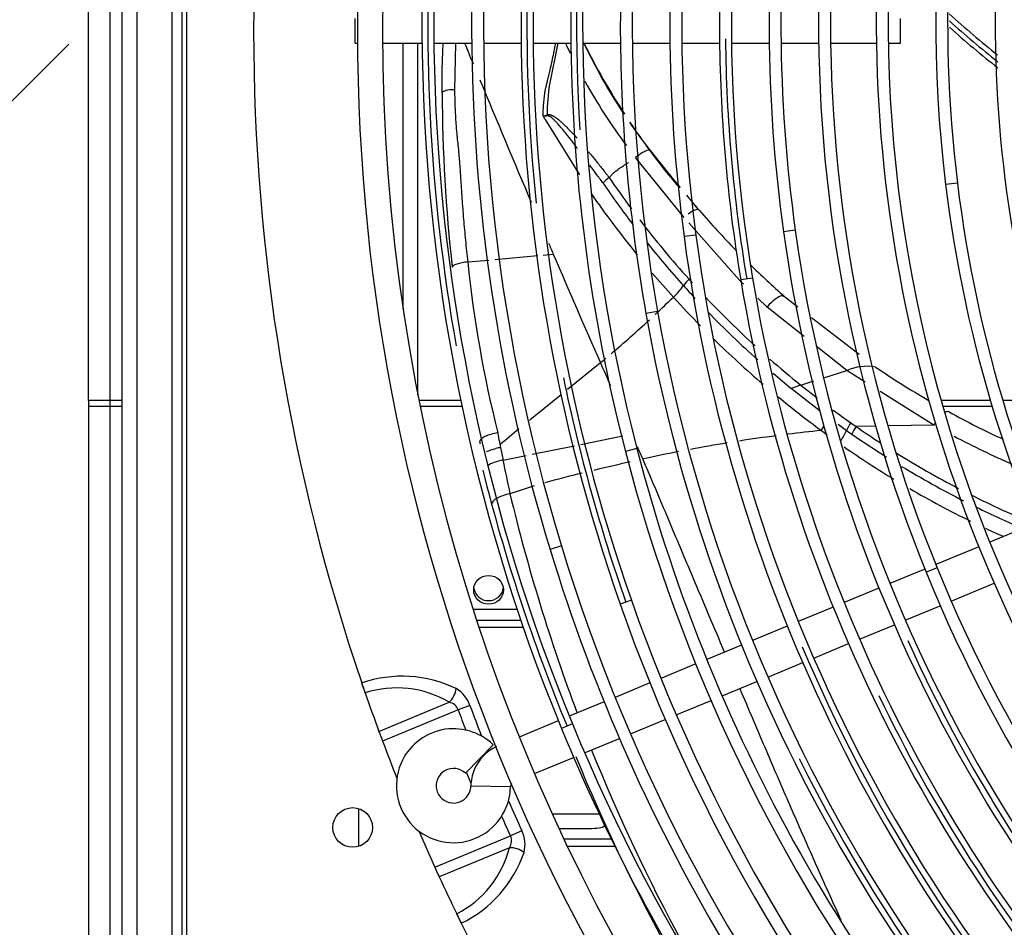
# Model space of a CAD drawing. Units: millimetres. Extents: x -2100 to 9929, y -980 to 7649.
# Drawn here: x 2177 to 2375, y 1093 to 1276 of the extents above; entities that cross this region are included whole.
import ezdxf

# ---------------------------------------------------------------- set-up
doc = ezdxf.new("R2010")
doc.units = ezdxf.units.MM
for name, color, linetype in [('CSST00007', 7, 'Continuous'), ('CSST00011', 7, 'Continuous'), ('CSST00012', 7, 'Continuous'), ('SLSF00014', 7, 'Continuous'), ('SVSM00001_GRIGLI', 7, 'Continuous'), ('SVSM00001_PALE', 7, 'Continuous'), ('SVSM00001_PIASTR', 7, 'Continuous')]:
    doc.layers.add(name, color=color, linetype=linetype)

msp = doc.modelspace()

# ---------------------------------------------------------------- hatches: boundary and pattern name
h = msp.add_hatch()
h.set_pattern_fill('LINE', color=256, scale=60, angle=45)
h.set_pattern_definition([(45, (-2953.71, 6906.88), (-134.704, 134.704), [])])
edge = h.paths.add_edge_path()
edge.add_ellipse((2186.49, 1084.301), major_axis=(0, 2.001), ratio=0.0145927, start_angle=270, end_angle=311.09924)
edge.add_line((2186.506, 1086.302), (2186.521, 1086.302))
edge.add_arc((2073.677, 1087.36), 112.849, 359.46269, 360.08549)
edge.add_line((2186.526, 1087.528), (2186.526, 1089.303))
edge.add_line((2186.526, 1089.303), (2186.526, 1195.05))
edge.add_line((2186.526, 1195.05), (2186.526, 1195.776))
edge.add_line((2186.526, 1195.776), (2188.64, 1197.828))
edge.add_line((2188.64, 1197.828), (2188.633, 1199.14))
edge.add_line((2188.633, 1199.14), (2186.526, 1201.247))
edge.add_line((2186.526, 1201.247), (2186.526, 1345.51))
edge.add_line((2186.526, 1345.51), (2187.846, 1346.83))
edge.add_line((2187.846, 1346.83), (2187.831, 1349.714))
edge.add_line((2187.831, 1349.714), (2186.526, 1350.98))
edge.add_line((2186.526, 1350.98), (2186.526, 1351.706))
edge.add_line((2186.526, 1351.706), (2186.526, 1456.452))
edge.add_line((2186.526, 1456.452), (2186.526, 1459.565))
edge.add_arc((2073.677, 1459.397), 112.849, 0.08549, 0.64904)
edge.add_arc((2205.361, 1461.174), 18.849, 180.10208, 181.51727, ccw=False)
edge.add_ellipse((2186.49, 1462.456), major_axis=(0, -2.001), ratio=0.0145927, start_angle=48.90076, end_angle=90)
edge.add_line((2186.519, 1462.456), (2186.519, 1504.473))
edge.add_ellipse((2186.49, 1504.473), major_axis=(0, -2.001), ratio=0.0145927, start_angle=90, end_angle=180)
edge.add_line((2186.49, 1506.474), (2186.229, 1506.474))
edge.add_line((2186.229, 1506.474), (2186.229, 1509.475))
edge.add_line((2186.229, 1509.475), (2186.98, 1509.475))
edge.add_line((2186.98, 1509.475), (2185.311, 1822.753))
edge.add_line((2185.311, 1822.753), (1693.545, 1822.57))
edge.add_line((1693.545, 1822.57), (1693.545, 724.128))
edge.add_line((1693.545, 724.128), (2191.08, 724.305))
edge.add_line((2191.08, 724.305), (2191.08, 726.803))
edge.add_line((2191.08, 726.803), (2191.08, 739.939))
edge.add_line((2191.08, 739.939), (2190.848, 783.326))
edge.add_line((2190.848, 783.326), (2190.079, 783.326))
edge.add_line((2190.079, 783.326), (2190.079, 793.331))
edge.add_line((2190.079, 793.331), (2190.773, 797.493))
edge.add_line((2190.773, 797.493), (2189.495, 1037.281))
edge.add_line((2189.495, 1037.281), (2186.229, 1037.281))
edge.add_line((2186.229, 1037.281), (2186.229, 1042.284))
edge.add_line((2186.229, 1042.284), (2186.519, 1042.284))
edge.add_line((2186.519, 1042.284), (2186.519, 1084.301))
edge = h.paths.add_edge_path(flags=16)
edge.add_arc((1941.045, 1274.361), 66.006, 0, 360)
h.paths.add_polyline_path([(2031.499, 1224.038), (1957.233, 1224.038), (1957.233, 1303.859), (2031.499, 1303.859)], flags=16)

# ---------------------------------------------------------------- linework, layer by layer
msp.add_lwpolyline([(1692.295, 1822.44), (2194.795, 1822.44), (2194.795, 724.44), (1694.795, 724.44)], close=True)
at = {"layer": 'CSST00007', "color": 7, "linetype": 'Continuous'}
for p, q in [((2197.295, 862.44), (2197.295, 1684.44)), ((2200.295, 862.44), (2200.295, 1684.44))]:
    msp.add_line(p, q, dxfattribs=at)
at = {"layer": 'CSST00011', "color": 7, "linetype": 'Continuous'}
for p, q in [((2253.935, 1217.354), (2253.935, 1270.94)), ((2256.935, 1199.93), (2256.935, 1270.94)), ((2244.935, 1116.538), (2244.935, 1108.888))]:
    msp.add_line(p, q, dxfattribs=at)
at = {"layer": 'CSST00012', "color": 7, "linetype": 'Continuous'}
for p, q in [((2190.465, 1198.853), (2190.465, 1347.729)), ((2197.295, 1198.853), (2190.465, 1198.853)), ((2190.465, 1198.853), (2190.465, 1197.644)), ((2197.295, 1197.644), (2190.465, 1197.644)), ((2190.465, 1197.644), (2190.465, 1090.334)), ((2265.568, 1198.853), (2257.147, 1198.853)), ((2265.822, 1197.644), (2257.39, 1197.644)), ((2372.367, 1198.853), (2362.421, 1198.853)), ((2372.727, 1197.644), (2362.768, 1197.644)), ((2384.93, 1198.853), (2374.87, 1198.853))]:
    msp.add_line(p, q, dxfattribs=at)
msp.add_ellipse((2271.169, 1160.666), major_axis=(3, 0), ratio=0.9702957, dxfattribs=at)
msp.add_ellipse((2271.169, 1161.391), major_axis=(3, 0), ratio=0.9702957, start_param=3.2665818, end_param=6.1581961, dxfattribs=at)
at = {"layer": 'SLSF00014', "color": 7, "linetype": 'Continuous'}
for p, q in [((2276.944, 1156.679), (2268.077, 1156.679)), ((2277.678, 1154.501), (2268.783, 1154.501)), ((2278.177, 1153.045), (2269.263, 1153.045)), ((2284.004, 1115.436), (2293.48, 1115.436)), ((2285.339, 1112.53), (2292.069, 1112.53)), ((2295.926, 1110.352), (2286.359, 1110.352)), ((2296.644, 1108.897), (2287.049, 1108.897))]:
    msp.add_line(p, q, dxfattribs=at)
msp.add_ellipse((2292.069, 1113.135), major_axis=(-2.5, 0), ratio=0.2419219, start_param=1.5707963, end_param=3.1415927, dxfattribs=at)
at = {"layer": 'SVSM00001_GRIGLI', "color": 7, "linetype": 'Continuous'}
for p, q in [((2244.251, 1270.94), (2244.251, 1275.94)), ((2354.251, 1270.94), (2354.251, 1275.94)), ((2244.251, 1270.94), (2244.803, 1270.94)), ((2249.803, 1270.94), (2257.75, 1270.94)), ((2260.15, 1270.94), (2267.765, 1270.94)), ((2270.165, 1270.94), (2277.756, 1270.94)), ((2280.156, 1270.94), (2287.762, 1270.94)), ((2290.162, 1270.94), (2297.761, 1270.94)), ((2300.161, 1270.94), (2307.749, 1270.94)), ((2310.149, 1270.94), (2317.756, 1270.94)), ((2320.157, 1270.94), (2327.763, 1270.94)), ((2330.163, 1270.94), (2337.756, 1270.94)), ((2340.156, 1270.94), (2349.384, 1270.94)), ((2351.784, 1270.94), (2354.251, 1270.94)), ((2365.721, 1242.745), (2363.339, 1242.454)), ((2333.028, 1233.243), (2330.651, 1232.91)), ((2312.967, 1232.255), (2310.588, 1231.935)), ((2324.391, 1223.579), (2322.024, 1223.182)), ((2305.264, 1216.824), (2302.902, 1216.402)), ((2301.075, 1189.206), (2298.752, 1188.602)), ((2381.075, 1173.918), (2372.247, 1170.262)), ((2285.856, 1169.533), (2283.56, 1168.831)), ((2370.03, 1169.343), (2361.37, 1165.756)), ((2359.152, 1164.837), (2352.117, 1161.923)), ((2361.635, 1165.101), (2359.413, 1164.194)), ((2364.468, 1158.38), (2373.14, 1161.972)), ((2349.9, 1161.005), (2342.876, 1158.096)), ((2299.97, 1158.559), (2297.706, 1157.762)), ((2340.659, 1157.177), (2333.636, 1154.268)), ((2355.217, 1154.548), (2362.25, 1157.462)), ((2331.419, 1153.35), (2324.397, 1150.441)), ((2345.975, 1150.72), (2353, 1153.63)), ((2336.735, 1146.893), (2343.758, 1149.802)), ((2322.179, 1149.523), (2315.164, 1146.617)), ((2312.946, 1145.698), (2305.93, 1142.792)), ((2327.493, 1143.065), (2334.517, 1145.974)), ((2303.713, 1141.874), (2296.693, 1138.966)), ((2318.258, 1139.239), (2325.276, 1142.146)), ((2294.475, 1138.047), (2287.457, 1135.14)), ((2309.023, 1135.414), (2316.04, 1138.321)), ((2285.24, 1134.222), (2277.362, 1130.959)), ((2299.785, 1131.588), (2306.805, 1134.496)), ((2288.08, 1133.617), (2285.861, 1132.702)), ((2290.547, 1127.761), (2297.567, 1130.669)), ((2272.068, 1129.416), (2266.519, 1123.653)), ((2280.423, 1123.568), (2288.33, 1126.843)), ((2275.589, 1120.916), (2267.59, 1121.066))]:
    msp.add_line(p, q, dxfattribs=at)
msp.add_circle((2631.795, 1273.44), 387, dxfattribs=at)
for centre, radius, start, end in [((2631.795, 1273.44), 382, 337.5, 247.5008), ((2632.419, 1274.974), 332.282, 145.1255, 190.07869), ((2632.359, 1274.967), 322.235, 145.60687, 187.6169), ((2632.468, 1274.955), 302.332, 143.10799, 180.28455), ((2632.363, 1274.981), 312.233, 144.99223, 189.47555), ((2632.271, 1275.022), 342.133, 150.26998, 194.52639), ((2632.214, 1275.042), 362.072, 152.36494, 196.94202), ((2632.091, 1275.054), 351.96, 154.71887, 180.24883), ((2632.413, 1275.286), 268.67, 146.33573, 186.95664), ((2632.214, 1275.042), 364.472, 157.5, 180.25004), ((2632.091, 1275.054), 354.36, 157.5, 180.24389), ((2632.271, 1275.022), 344.533, 157.5, 180.30485), ((2632.419, 1274.974), 334.682, 157.5, 180.28399), ((2631.959, 1275.06), 374.232, 160.55602, 180.26267), ((2631.959, 1275.06), 371.832, 160.55561, 202.35805), ((2632.359, 1274.967), 324.635, 157.5, 180.2774), ((2632.363, 1274.981), 314.633, 157.5, 180.2765), ((2632.468, 1274.955), 304.732, 157.5, 187.93067), ((2631.983, 1275.064), 291.856, 156.68044, 202.13404), ((2631.983, 1275.064), 294.256, 157.5, 202.13456), ((2632.413, 1275.286), 271.07, 157.5, 186.95664), ((2631.813, 1275.41), 258.481, 157.5, 195.39482), ((2631.685, 1275.008), 342.782, 166.33865, 183.60562), ((2631.518, 1274.993), 352.618, 170.91703, 185.91549), ((2631.718, 1275.419), 282.37, 169.41502, 210.18331), ((2631.718, 1275.419), 279.97, 169.41502, 180.39104), ((2631.315, 1274.947), 372.412, 175.73251, 190.06328), ((2631.959, 1275.06), 374.232, 180.26267, 202.35845), ((2632.214, 1275.042), 364.472, 180.25004, 196.94244), ((2632.091, 1275.054), 354.36, 180.24389, 199.32935), ((2632.091, 1275.054), 351.96, 180.24883, 199.32892), ((2632.271, 1275.022), 344.533, 180.30485, 194.52683), ((2632.419, 1274.974), 334.682, 180.28399, 190.07914), ((2632.359, 1274.967), 324.635, 180.2774, 187.61737), ((2632.363, 1274.981), 314.633, 180.2765, 189.47603), ((2632.468, 1274.955), 302.332, 180.28455, 187.93018), ((2631.718, 1275.419), 279.97, 180.39104, 210.18331), ((2632.222, 1275.107), 313.295, 180.60183, 189.5027), ((2630.673, 1275.073), 269.317, 186.95664, 227.82121), ((2630.673, 1275.073), 266.917, 186.95664, 227.82121), ((2630.744, 1274.715), 300.591, 187.93017, 232.98519), ((2630.788, 1274.757), 323.051, 187.61737, 225.30127), ((2630.788, 1274.757), 320.651, 187.6169, 229.81559), ((2630.744, 1274.715), 302.991, 187.93067, 225.33011), ((2630.738, 1274.71), 312.985, 189.47603, 225.30038), ((2630.738, 1274.71), 310.585, 189.47555, 225.30063), ((2630.671, 1274.663), 332.907, 190.07914, 225.28825), ((2630.671, 1274.663), 330.507, 190.07869, 235.2483), ((2631.932, 1275.154), 353.023, 191.71627, 199.35294), ((2630.607, 1274.591), 342.814, 194.52683, 238.98427), ((2630.607, 1274.591), 340.414, 194.52639, 225.2521), ((2631.77, 1275.152), 372.873, 194.0181, 202.38241), ((2630.563, 1274.539), 360.346, 196.94202, 241.71095), ((2630.563, 1274.539), 362.746, 196.94244, 225.23568), ((2630.491, 1274.458), 292.645, 202.13456, 225.33091), ((2630.491, 1274.458), 290.245, 202.13404, 247.8131), ((2630.529, 1274.506), 352.704, 199.32935, 244.1288), ((2630.529, 1274.506), 350.304, 199.32892, 244.12837), ((2630.308, 1274.354), 301.26, 204.28631, 222.01351), ((2630.277, 1274.368), 321.243, 202.93427, 221.48484), ((2630.304, 1274.334), 311.245, 205.70157, 219.60879), ((2264.091, 1121.132), 11.5, 46.07818, 157.5), ((2630.48, 1274.451), 372.632, 202.35846, 225.22506), ((2630.48, 1274.451), 370.232, 202.35805, 244.32487), ((2276.589, 1120.897), 9, 115.27596, 157.5), ((2630.252, 1274.288), 331.179, 206.4791, 227.91933), ((2264.091, 1121.132), 11.5, 157.5, 358.92182), ((2264.091, 1121.132), 3.5, 46.07818, 337.5), ((2276.589, 1120.897), 9, 157.5, 178.92182), ((2264.091, 1121.132), 3.5, 337.5, 358.92182), ((2276.589, 1120.897), 1, 138.26788, 178.92182)]:
    msp.add_arc(centre, radius, start, end, dxfattribs=at)
at = {"layer": 'SVSM00001_PALE', "color": 7, "linetype": 'Continuous'}
for p, q in [((2261.833, 1265.695), (2262.041, 1270.94)), ((2264.524, 1270.94), (2264.313, 1261.573)), ((2285.143, 1270.94), (2283.475, 1262.633)), ((2261.808, 1260.936), (2261.833, 1265.695)), ((2282.59, 1255.578), (2282.201, 1256.273)), ((2282.59, 1255.578), (2289.495, 1244.408)), ((2310.623, 1235.764), (2300.815, 1247.886)), ((2322.235, 1222.627), (2311.569, 1234.695)), ((2266.962, 1226.81), (2271.236, 1227.204)), ((2272.418, 1227.312), (2281.131, 1228.115)), ((2282.153, 1228.209), (2284.219, 1228.399)), ((2322.564, 1222.31), (2322.235, 1222.627)), ((2327.329, 1217.715), (2325.459, 1219.518)), ((2330.454, 1220.003), (2330.848, 1219.857)), ((2330.848, 1219.857), (2330.81, 1219.9)), ((2330.848, 1219.857), (2333.55, 1217.761)), ((2334.834, 1211.745), (2327.327, 1217.712)), ((2336.281, 1215.641), (2345.877, 1208.194)), ((2343.409, 1204.93), (2337.249, 1209.826)), ((2293.724, 1206.485), (2287.121, 1201.109)), ((2349.2, 1205.613), (2349.237, 1205.587)), ((2339.006, 1203.53), (2343.409, 1204.93)), ((2347.125, 1202.591), (2343.412, 1204.931)), ((2334.125, 1201.979), (2336.741, 1202.81)), ((2334.125, 1201.979), (2337.47, 1199.396)), ((2285.804, 1200.037), (2280.542, 1195.753)), ((2332.256, 1201.252), (2338.032, 1196.767)), ((2360.976, 1193.864), (2350.158, 1200.68)), ((2341.647, 1194.064), (2343.346, 1192.84)), ((2344.194, 1194.384), (2345.295, 1193.613)), ((2349.295, 1193.677), (2345.295, 1193.613)), ((2360.976, 1193.864), (2351.827, 1193.718)), ((2289.76, 1189.979), (2298.249, 1191.744)), ((2343.346, 1192.84), (2344.457, 1192.064)), ((2279.973, 1188.007), (2288.531, 1189.731)), ((2274.081, 1186.82), (2278.772, 1187.765))]:
    msp.add_line(p, q, dxfattribs=at)
for centre, radius, start, end in [((2497.676, 1423.736), 198.522, 227.70745, 231.40273), ((2497.99, 1423.731), 199.76, 227.91252, 231.57851), ((2498.428, 1424.274), 201.423, 228.17929, 231.8042), ((6513.834, 3029.899), 4597.297, 202.49524, 202.551161), ((2393.255, 1320.398), 117.486, 204.93115, 205.96977), ((2420.65, 1335.882), 145.524, 206.51973, 212.98559), ((2392.01, 1318.824), 112.323, 205.28009, 213.56633), ((6513.834, 3029.899), 4597.297, 202.595121, 202.928586), ((2393.255, 1320.398), 117.486, 209.079, 216.62934), ((2585.248, 1262.159), 323.443, 180.2166, 186.46066), ((2315.498, 1257.124), 32.494, 170.23881, 181.02909), ((2188.709, 1225.134), 98.541, 18.42123, 18.4974), ((2392.01, 1318.824), 112.323, 214.62665, 218.23443), ((2420.65, 1335.882), 145.524, 213.77111, 214.51382), ((2420.65, 1335.882), 145.524, 214.79539, 220.28757), ((2612.749, 1491.49), 392.571, 218.09079, 219.49363), ((2303.538, 1233.563), 13.075, 127.99699, 135.35976), ((2455.351, 1352.69), 193.387, 214.24409, 216.55095), ((2456.998, 1353.632), 196.943, 214.26419, 217.26757), ((2471.143, 1365.985), 218.786, 214.96079, 219.00857), ((2612.749, 1491.49), 392.571, 219.78053, 220.35221), ((2420.65, 1335.882), 145.524, 221.93853, 222.70238), ((2320.465, 1244.616), 10.042, 226.70688, 227.69603), ((2450.622, 1355.528), 180.97, 220.83767, 224.28243), ((2455.351, 1352.69), 193.387, 217.36428, 221.98284), ((4775.723, 2295.791), 2710.52, 203.139661, 203.190895), ((2456.998, 1353.632), 196.943, 218.60124, 221.92761), ((2584.852, 1262.024), 323.042, 186.1572, 186.45355), ((4692.879, 2260.163), 2620.34, 203.18816, 203.71047), ((2510.676, 1251.99), 245.011, 185.89872, 194.08622), ((2450.622, 1355.528), 180.97, 225.55105, 228.54316), ((2471.143, 1365.985), 218.786, 220.26198, 221.95496), ((2318.778, 1215.971), 10.282, 134.28533, 143.85407), ((2456.032, 1353.143), 194.196, 221.94794, 222.24472), ((2296.382, 1232.355), 17.466, 313.64786, 323.78824), ((2455.945, 1352.684), 195.526, 221.92712, 222.94825), ((2129.146, 1404.297), 257.324, 313.04563, 314.1673), ((2458.754, 1356.424), 203.185, 222.2855, 224.53972), ((2456.032, 1353.143), 194.196, 223.46271, 227.53069), ((2335.178, 1211.27), 10.155, 128.05559, 139.75552), ((2331.724, 1215.753), 4.497, 113.22529, 128.6076), ((2330.538, 1218.509), 1.497, 93.229, 113.11285), ((2330.498, 1219.49), 0.515, 52.74868, 94.93921), ((2335.795, 1210.69), 11.002, 139.52385, 140.324), ((2455.945, 1352.684), 195.526, 224.07614, 228.13789), ((2129.146, 1404.297), 257.324, 310.39101, 312.68789), ((2458.754, 1356.424), 203.185, 225.61224, 229.40263), ((2129.146, 1404.297), 257.324, 309.76023, 310.07264), ((9521.994, 4386.908), 7897.024, 203.7493916, 203.7860363), ((2456.032, 1353.143), 194.196, 228.70868, 231.11548), ((2347.466, 1195.445), 10.316, 80.31525, 113.15115), ((2451.564, 1356.468), 182.305, 235.8412, 239.84294), ((2455.945, 1352.684), 195.526, 229.31827, 230.75805), ((2338.197, 1188.734), 13.857, 107.08978, 115.3879), ((2458.754, 1356.424), 203.185, 230.51201, 233.62956), ((2658.538, 727.298), 601.939, 128.900085, 129.038528), ((2456.83, 1354.19), 195.512, 233.54716, 234.82248), ((2451.228, 1355.877), 181.625, 241.30803, 245.1683), ((2351.667, 1189.277), 9.052, 145.65178, 156.81565), ((2352.798, 1188.557), 9.048, 146.02504, 157.19357), ((2454.567, 1350.837), 191.467, 235.20022, 236.99522), ((2261.575, 1189.354), 11.844, 12.1892, 14.6987), ((2238.263, 1184.703), 35.615, 8.48708, 11.58349), ((2570.618, 835.225), 462.734, 129.33712, 129.94997), ((2372.707, 861.934), 332.674, 97.52155, 98.80624), ((2372.707, 861.934), 332.674, 95.9425, 97.10717), ((2455.717, 1352.022), 197.839, 233.58172, 234.00918), ((2454.764, 1351.278), 193.692, 235.28524, 237.75734), ((2450.194, 1353.554), 182.923, 242.25521, 246.38086), ((2143.311, 1164.741), 128.714, 11.37865, 11.60064), ((2276.435, 1174.071), 15.579, 100.52449, 104.17909), ((2299.998, 1194.397), 26.879, 189.50178, 190.73841), ((1386.123, 789.6), 998.652, 23.45331, 23.604925), ((2372.707, 861.934), 332.674, 99.2409, 100.53507), ((2454.035, 1349.326), 194.667, 235.18872, 238.70697), ((2372.707, 861.934), 332.674, 100.95783, 102.22351), ((2454.567, 1350.837), 191.467, 238.04196, 242.42262), ((2498.503, 1229.745), 228.49, 190.82805, 192.56266), ((2515.777, 249.556), 961.513, 102.985162, 103.434931), ((2454.764, 1351.278), 193.692, 238.81661, 243.03246), ((2326.84, 1027.877), 160.602, 103.24701, 106.01933), ((2326.84, 1027.877), 160.602, 106.80945, 108.64929), ((2635.017, 1266.044), 369.676, 193.45188, 200.63316), ((2454.035, 1349.326), 194.667, 239.79324, 243.89369), ((2454.567, 1350.837), 191.467, 243.28836, 247.48537), ((2454.764, 1351.278), 193.692, 243.90506, 246.95882), ((2454.035, 1349.326), 194.667, 244.87335, 246.06462), ((2635.017, 1266.044), 369.676, 201.87095, 215.15158), ((2637.713, 1270.006), 377.115, 202.28395, 215.61779)]:
    msp.add_arc(centre, radius, start, end, dxfattribs=at)
for centre, major_axis, ratio, start_param, end_param in [((2264.299, 1260.929), (2.492, 0.017), 0.2581467, 1.5642764, 3.105538), ((2283.622, 1255.787), (-1.035, 3.553), 0.1049858, 1.3265829, 1.3949537), ((2301.456, 1247.43), (2.345, 1.86), 0.2532246, 0.0359891, 1.6437456), ((2341.838, 1196.302), (-2.19, -2.983), 0.3564509, 4.7633124, 4.8577179), ((2362.259, 1193.303), (1.777, 3.246), 0.3773659, 0.0049184, 0.553958), ((2336.364, 1193.911), (3.68, 4.949), 0.3532257, 4.7543476, 4.9121132), ((2362.259, 1193.303), (1.777, 3.246), 0.3773659, 1.4585637, 1.6043036), ((2339.96, 1191.302), (3.564, 5.034), 0.3560538, 4.8288716, 5.2601924), ((2274.117, 1185.767), (3.63, 0.719), 0.2812775, 1.5250954, 2.5393089), ((2275.559, 1178.992), (3.608, 0.822), 0.2825936, 1.5273481, 3.1415927)]:
    msp.add_ellipse(centre, major_axis=major_axis, ratio=ratio, start_param=start_param, end_param=end_param, dxfattribs=at)
for points, knots in [([(2282.159, 1256.397), (2282.167, 1256.64), (2282.182, 1257.117), (2282.218, 1257.822), (2282.263, 1258.503), (2282.317, 1259.161), (2282.382, 1259.796), (2282.457, 1260.406), (2282.531, 1260.94), (2282.625, 1261.45), (2282.741, 1261.991), (2282.895, 1262.674), (2283.088, 1263.499), (2283.316, 1264.465), (2283.621, 1265.747), (2283.965, 1267.249), (2284.31, 1268.871), (2284.547, 1270.076), (2284.67, 1270.74), (2284.702, 1270.916)], [0, 0, 0, 0, 0.03958284, 0.07789695, 0.11494958, 0.15074925, 0.18530595, 0.21863137, 0.25073909, 0.27273833, 0.30264391, 0.34044037, 0.38609435, 0.43956218, 0.50079198, 0.59891271, 0.68792898, 0.76795581, 0.79669401, 0.79669401, 0.79669401, 0.79669401]), ([(2264.311, 1261.573), (2264.315, 1261.187), (2264.327, 1260.42), (2264.356, 1259.279), (2264.394, 1258.157), (2264.441, 1257.054), (2264.498, 1255.968), (2264.566, 1254.901), (2264.645, 1253.852), (2264.733, 1252.842), (2264.848, 1251.705), (2264.993, 1250.273), (2265.133, 1248.934), (2265.24, 1247.799), (2265.307, 1246.984), (2265.379, 1246.023), (2265.455, 1244.918), (2265.546, 1243.458), (2265.656, 1241.682), (2265.798, 1239.63), (2265.953, 1237.553), (2266.123, 1235.451), (2266.309, 1233.324), (2266.51, 1231.173), (2266.727, 1228.999), (2266.883, 1227.543), (2266.962, 1226.81)], [0, 0, 0, 0, 0.0333076, 0.0661016, 0.0983839, 0.1301561, 0.1614202, 0.1921785, 0.2224335, 0.2521882, 0.2795885, 0.3209559, 0.3762897, 0.3956237, 0.4191067, 0.4467413, 0.4785302, 0.5144768, 0.5726328, 0.6315165, 0.6911263, 0.7514597, 0.8125142, 0.874288, 0.9367822, 1, 1, 1, 1]), ([(2282.159, 1256.397), (2282.175, 1256.357), (2282.206, 1256.278), (2282.387, 1256.272), (2282.565, 1256.353), (2282.791, 1256.442), (2282.937, 1256.507), (2283.01, 1256.54)], [0, 0, 0, 0, 0.1254586, 0.2480692, 0.498638, 0.749371, 1, 1, 1, 1]), ([(2283.074, 1256.301), (2283.008, 1256.291), (2282.891, 1256.273), (2282.734, 1256.251), (2282.612, 1256.237), (2282.506, 1256.226), (2282.41, 1256.222), (2282.323, 1256.228), (2282.252, 1256.242), (2282.216, 1256.263), (2282.201, 1256.273)], [0, 0, 0, 0, 0.2258335, 0.4005363, 0.5361844, 0.6408854, 0.7606308, 0.8588986, 0.93753, 1, 1, 1, 1]), ([(2283.01, 1256.54), (2283.038, 1256.548), (2283.094, 1256.562), (2283.183, 1256.572), (2283.276, 1256.574), (2283.373, 1256.567), (2283.475, 1256.551), (2283.581, 1256.527), (2283.692, 1256.494), (2283.808, 1256.452), (2283.927, 1256.402), (2284.052, 1256.343), (2284.181, 1256.275), (2284.315, 1256.199), (2284.454, 1256.114), (2284.597, 1256.021), (2284.745, 1255.919), (2284.898, 1255.809), (2285.134, 1255.632), (2285.456, 1255.373), (2285.866, 1255.017), (2286.297, 1254.62), (2287.099, 1253.845), (2288.004, 1252.895), (2288.742, 1252.077), (2289.003, 1251.784)], [0, 0, 0, 0, 0.00461429, 0.00940141, 0.01441485, 0.01970137, 0.02530093, 0.03124731, 0.03756877, 0.04428895, 0.05142755, 0.0590011, 0.06702348, 0.07550643, 0.08445992, 0.09389248, 0.10381144, 0.11422316, 0.12513318, 0.15276431, 0.18277961, 0.21522164, 0.25012419, 0.36795671, 0.43318952, 0.43318952, 0.43318952, 0.43318952]), ([(2289.129, 1249.68), (2289.082, 1249.742), (2288.845, 1250.058), (2288.424, 1250.614), (2287.873, 1251.335), (2287.346, 1252.015), (2286.894, 1252.589), (2286.514, 1253.062), (2286.205, 1253.442), (2285.91, 1253.799), (2285.629, 1254.132), (2285.361, 1254.442), (2285.107, 1254.728), (2284.867, 1254.991), (2284.639, 1255.23), (2284.425, 1255.445), (2284.224, 1255.636), (2284.036, 1255.804), (2283.861, 1255.947), (2283.699, 1256.067), (2283.55, 1256.163), (2283.414, 1256.235), (2283.29, 1256.282), (2283.177, 1256.308), (2283.107, 1256.304), (2283.074, 1256.301)], [0.48685844, 0.48685844, 0.48685844, 0.48685844, 0.49992419, 0.55385995, 0.60516399, 0.65384004, 0.69989288, 0.72908678, 0.75676364, 0.7829254, 0.80757445, 0.83071379, 0.85234721, 0.87247948, 0.89111666, 0.90826662, 0.92393961, 0.93814935, 0.95091449, 0.96226113, 0.97222683, 0.9808676, 0.98827011, 0.99457287, 1, 1, 1, 1]), ([(2291.316, 1249.077), (2291.775, 1248.522), (2292.7, 1247.383), (2294.089, 1245.646), (2295.018, 1244.46), (2295.489, 1243.867)], [0.63049667, 0.63049667, 0.63049667, 0.63049667, 0.75002861, 0.87435449, 1, 1, 1, 1]), ([(2294.235, 1242.751), (2293.775, 1243.378), (2292.905, 1244.57), (2292.033, 1245.761), (2291.619, 1246.324)], [0, 0, 0, 0, 0.13192149, 0.25048746, 0.25048746, 0.25048746, 0.25048746]), ([(2295.489, 1243.867), (2295.576, 1243.965), (2295.744, 1244.152), (2295.993, 1244.414), (2296.226, 1244.647), (2296.444, 1244.851), (2296.663, 1245.041), (2296.94, 1245.248), (2297.322, 1245.518), (2297.808, 1245.855), (2298.505, 1246.324), (2299.027, 1246.676), (2299.363, 1246.903), (2299.364, 1246.903)], [0, 0, 0, 0, 0.05855119, 0.11236482, 0.16147733, 0.205938, 0.24581477, 0.29102847, 0.36080704, 0.45519133, 0.55571571, 0.73730223, 0.73768362, 0.73768362, 0.73768362, 0.73768362]), ([(2313.579, 1237.307), (2313.577, 1237.31), (2313.57, 1237.315), (2313.559, 1237.323), (2313.546, 1237.332), (2313.534, 1237.339), (2313.524, 1237.344), (2313.514, 1237.35), (2313.501, 1237.356), (2313.486, 1237.363), (2313.468, 1237.37), (2313.417, 1237.387), (2313.28, 1237.411), (2313.006, 1237.376), (2312.408, 1237.159), (2311.825, 1236.786), (2311.414, 1236.463)], [0, 0, 0, 0, 0.00836249, 0.01706106, 0.02575963, 0.03880748, 0.04315676, 0.04750605, 0.0605539, 0.06925247, 0.07795104, 0.09534817, 0.16493672, 0.30411381, 0.4432909, 0.77967861, 0.77967861, 0.77967861, 0.77967861]), ([(2266.962, 1226.81), (2266.606, 1226.777), (2266.217, 1226.725), (2265.459, 1226.579), (2265.092, 1226.486), (2264.482, 1226.28), (2264.242, 1226.168), (2263.933, 1225.953), (2263.863, 1225.852), (2263.86, 1225.765)], [0, 0, 0, 0, 0.25, 0.25, 0.5, 0.5, 0.75, 0.75, 1, 1, 1, 1]), ([(2273.032, 1192.359), (2272.55, 1192.271), (2271.587, 1192.039), (2270.36, 1191.584), (2269.569, 1191.087), (2269.387, 1190.779), (2269.395, 1190.627)], [0, 0, 0, 0, 0.2501171, 0.5002342, 0.7503514, 1, 1, 1, 1]), ([(2270.761, 1188.535), (2270.822, 1188.564), (2271.21, 1188.744), (2271.841, 1188.968), (2272.461, 1189.136), (2272.619, 1189.176)], [0.54133332, 0.54133332, 0.54133332, 0.54133332, 0.59981671, 0.8998852, 1, 1, 1, 1]), ([(2318.764, 1148.076), (2317.711, 1150.568), (2315.186, 1156.547), (2311.185, 1166.029), (2306.754, 1176.536), (2303.79, 1183.561), (2302.271, 1187.065)], [0.6903347, 0.6903347, 0.6903347, 0.6903347, 0.75, 0.83333333, 0.91666667, 1, 1, 1, 1]), ([(2342.297, 1093.96), (2340.796, 1097.241), (2337.782, 1103.909), (2333.309, 1114.046), (2328.852, 1124.34), (2325.052, 1133.238), (2322.731, 1138.705), (2321.882, 1140.709)], [0.25173283, 0.25173283, 0.25173283, 0.25173283, 0.33333333, 0.41666667, 0.5, 0.58333333, 0.6314526, 0.6314526, 0.6314526, 0.6314526])]:
    msp.add_open_spline(points, degree=3, knots=knots, dxfattribs=at)
msp.add_open_spline([(2273.59, 1189.388), (2273.754, 1188.532), (2273.917, 1187.676), (2274.081, 1186.82)], degree=3, dxfattribs=at)
at = {"layer": 'SVSM00001_PIASTR', "color": 7, "linetype": 'Continuous'}
for p, q in [((2210.295, 868.44), (2210.295, 1678.44)), ((2209.295, 1677.44), (2209.295, 869.44)), ((2207.295, 1675.44), (2207.295, 871.44)), ((2246.287, 1139.866), (2246.281, 1139.864)), ((2249.061, 1132.094), (2263.229, 1137.962)), ((2265.046, 1136.419), (2249.802, 1130.104)), ((2267.408, 1137.301), (2265.046, 1136.419)), ((2267.628, 1121.739), (2266.74, 1123.883)), ((2277.87, 1112.045), (2275.576, 1110.999)), ((2260.331, 1104.684), (2275.576, 1110.999)), ((2275.382, 1108.622), (2261.214, 1102.754)), ((2264.742, 1095.293), (2264.749, 1095.296))]:
    msp.add_line(p, q, dxfattribs=at)
msp.add_circle((2243.765, 1112.713), 4, dxfattribs=at)
for centre, radius, start, end in [((2631.795, 1273.44), 408, 161.187, 198.81308), ((2253.722, 1118.258), 24.971, 64.10455, 109.00021), ((2198.978, 1124.562), 49.722, 17.92602, 20.3674), ((2626.218, 1271.517), 402.1, 198.80994, 199.11187), ((2631.795, 1273.44), 408, 199.11065, 200.26958), ((2252.651, 1120.165), 20.704, 59.27425, 107.90095), ((2261.553, 1135.379), 6.163, 18.17116, 60.07558), ((2262.849, 1135.672), 2.321, 18.7573, 80.56305), ((2631.795, 1273.44), 391.509, 200.48625, 201.12208), ((2631.795, 1273.44), 388.988, 200.48625, 201.45981), ((2631.795, 1273.44), 408, 200.26958, 200.56768), ((2631.795, 1273.44), 408, 200.56768, 201.69254), ((2631.795, 1273.44), 388.988, 203.54019, 204.51375), ((2631.795, 1273.44), 391.509, 203.87792, 204.51375), ((2631.795, 1273.44), 408, 203.30746, 204.43232), ((2272.325, 1109.259), 6.205, 345.07335, 26.67992), ((2273.493, 1109.972), 2.322, 324.44577, 26.23387), ((2255.317, 1113.727), 20.704, 297.09901, 345.72578), ((2254.727, 1115.831), 24.969, 296.00004, 340.89857), ((2631.795, 1273.44), 408, 204.43232, 204.73042), ((2631.795, 1273.44), 408, 204.73042, 205.88935), ((2626.493, 1270.857), 402.102, 205.88813, 206.19014), ((2218.253, 1071.588), 52.191, 24.69012, 27.01665), ((2631.795, 1273.44), 408, 206.187, 243.81308)]:
    msp.add_arc(centre, radius, start, end, dxfattribs=at)
for centre, major_axis, start_param, end_param in [((2262.417, 1139.922), (1.531, 2.58), 4.2747679, 5.3619466), ((2276.194, 1106.662), (2.907, -0.742), 0.9212387, 2.0084174)]:
    msp.add_ellipse(centre, major_axis=major_axis, ratio=0.6249362, start_param=start_param, end_param=end_param, dxfattribs=at)

doc.saveas('drawing.dxf')
